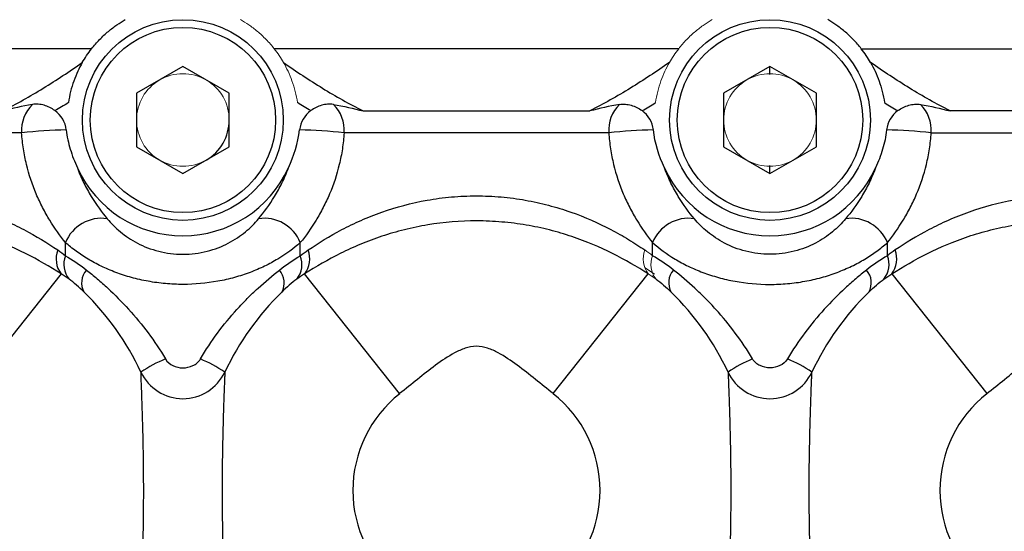
# Model space of a CAD drawing. Units: inches. Extents: x -26.9 to 33.6, y -14.1 to 24.7.
# Drawn here: x -7.2 to -4.7, y 5.7 to 7 of the extents above; entities that cross this region are included whole.
import ezdxf

# ---------------------------------------------------------------- set-up
doc = ezdxf.new("R2010")
doc.units = ezdxf.units.IN
doc.header["$MEASUREMENT"] = 0

msp = doc.modelspace()

# ---------------------------------------------------------------- linework, layer by layer
at = {"color": 7, "linetype": 'Continuous', "lineweight": 25}
for p, q in [((-7.0604, 6.8982), (-8.0914, 6.8982)), ((-5.5644, 6.8982), (-6.5953, 6.8982)), ((-5.0992, 6.8982), (-4.0683, 6.8982)), ((-6.8279, 6.8527), (-6.946, 6.7845)), ((-6.7098, 6.7845), (-6.8279, 6.8527)), ((-5.3318, 6.8527), (-5.4499, 6.7845)), ((-5.2137, 6.7845), (-5.3318, 6.8527)), ((-5.3318, 6.8324), (-5.3318, 6.8527)), ((-6.946, 6.7845), (-6.946, 6.6481)), ((-6.7098, 6.6481), (-6.7098, 6.7845)), ((-5.4499, 6.7845), (-5.4499, 6.6481)), ((-5.2137, 6.6481), (-5.2137, 6.7845)), ((-6.3686, 6.7394), (-5.7911, 6.7394)), ((-4.295, 6.7394), (-4.8725, 6.7394)), ((-7.2388, 6.6837), (-7.913, 6.6837)), ((-5.7427, 6.6837), (-6.417, 6.6837)), ((-4.9209, 6.6837), (-4.2466, 6.6837)), ((-6.946, 6.6481), (-6.8279, 6.5799)), ((-6.8279, 6.5799), (-6.7098, 6.6481)), ((-5.4499, 6.6481), (-5.3318, 6.5799)), ((-5.3318, 6.5799), (-5.2137, 6.6481)), ((-5.3712, 6.6026), (-5.3712, 6.6057)), ((-5.3318, 6.5799), (-5.3318, 6.6002)), ((-7.1271, 6.3701), (-7.1271, 6.4036)), ((-6.5287, 6.3701), (-6.5287, 6.4036)), ((-5.631, 6.3701), (-5.631, 6.4036)), ((-5.0326, 6.3701), (-5.0326, 6.4036)), ((-7.1381, 6.3237), (-7.3803, 6.0183)), ((-6.2755, 6.0183), (-6.5176, 6.3237)), ((-5.8842, 6.0183), (-5.6421, 6.3237)), ((-5.0215, 6.3237), (-4.7794, 6.0183))]:
    msp.add_line(p, q, dxfattribs=at)
at = {"color": 144, "linetype": 'Continuous', "lineweight": 18}
for p, q in [((-5.6501, 6.3391), (-5.6264, 6.3229)), ((-5.629, 6.32), (-5.6317, 6.3169))]:
    msp.add_line(p, q, dxfattribs=at)
at = {"color": 7, "linetype": 'Continuous', "lineweight": 25}
for centre, radius in [((-6.8279, 6.7163), 0.2559), ((-6.8279, 6.7163), 0.2362), ((-5.3318, 6.7163), 0.2559), ((-5.3318, 6.7163), 0.2362)]:
    msp.add_circle(centre, radius, dxfattribs=at)
at = {"color": 144, "linetype": 'Continuous', "lineweight": 18}
for centre, radius, start, end in [((-6.8279, 6.7163), 0.1181, 60, 120), ((-5.3318, 6.7163), 0.1181, 60, 120), ((-6.8279, 6.7163), 0.1181, 120, 180), ((-6.8279, 6.7163), 0.1181, 0, 60), ((-5.3318, 6.7163), 0.1181, 120, 180), ((-5.3318, 6.7163), 0.1181, 0, 60), ((-6.8279, 6.7163), 0.1181, 180, 240), ((-5.3318, 6.7163), 0.1181, 180, 240), ((-5.3318, 6.7163), 0.1181, 300, 0), ((-6.8279, 6.7163), 0.1181, 240, 300), ((-5.3318, 6.7163), 0.1181, 240, 300), ((-5.5907, 6.3623), 0.0642, 159.4467, 216.8956), ((-5.5751, 6.348), 0.0601, 158.4148, 218.8115)]:
    msp.add_arc(centre, radius, start, end, dxfattribs=at)
at = {"color": 7, "linetype": 'Continuous', "lineweight": 25}
for centre, radius, start, end in [((-7.1465, 6.6903), 0.0925, 134.6779, 184.0892), ((-6.5092, 6.6903), 0.0925, 355.9108, 45.3221), ((-5.6504, 6.6903), 0.0925, 134.6779, 184.0892), ((-5.0132, 6.6903), 0.0925, 355.9108, 45.3221), ((-7.1938, 6.6837), 0.0691, 6.0518, 54.816), ((-6.4619, 6.6837), 0.0691, 125.184, 173.9482), ((-5.6977, 6.6837), 0.0691, 6.0518, 54.816), ((-4.9659, 6.6837), 0.0691, 125.184, 173.9482), ((-6.8279, 6.7163), 0.1181, 300, 0), ((-7.1122, 5.6006), 1.0904, 90.6732, 96.6624), ((-6.5435, 5.6006), 1.0904, 83.3376, 89.3268), ((-5.6162, 5.6006), 1.0904, 90.6732, 96.6624), ((-5.0474, 5.6006), 1.0904, 83.3376, 89.3268), ((-6.8279, 6.7163), 0.2953, 204.4274, 335.5726), ((-5.3318, 6.7163), 0.2953, 204.4274, 335.5726), ((-7.0353, 6.3667), 0.0989, 81.4439, 158.1114), ((-6.6204, 6.3667), 0.0989, 21.8886, 98.5561), ((-5.5393, 6.3667), 0.0989, 81.4439, 158.1114), ((-5.1244, 6.3667), 0.0989, 21.8886, 98.5561), ((-7.0868, 6.3623), 0.0642, 159.4467, 216.8956), ((-6.5689, 6.3623), 0.0642, 323.1044, 20.5533), ((-5.0729, 6.3623), 0.0642, 323.1044, 20.5533), ((-7.0712, 6.348), 0.0601, 158.4148, 218.8115), ((-6.5845, 6.348), 0.0601, 321.1885, 21.5852), ((-5.0885, 6.348), 0.0601, 321.1885, 21.5852), ((-7.0375, 6.3013), 0.0486, 138.3565, 209.5429), ((-6.6183, 6.3013), 0.0486, 330.4571, 41.6435), ((-5.5414, 6.3013), 0.0486, 138.3565, 209.5429), ((-5.1222, 6.3013), 0.0486, 330.4571, 41.6435), ((-7.5759, 5.7714), 0.7087, 25.2088, 45.5576), ((-6.0798, 5.7714), 0.7087, 134.4424, 154.7912), ((-6.0798, 5.7714), 0.7087, 25.2088, 45.5576), ((-4.5838, 5.7714), 0.7087, 134.4424, 154.7912), ((-6.7365, 5.7794), 0.3545, 112.5501, 124.0105), ((-6.9193, 5.7794), 0.3545, 55.9895, 67.4499), ((-5.2404, 5.7794), 0.3545, 112.5501, 124.0105), ((-5.4232, 5.7794), 0.3545, 55.9895, 67.4499), ((-6.8279, 6.1236), 0.1181, 205.2088, 334.7912), ((-5.3318, 6.1236), 0.1181, 205.2088, 334.7912), ((-6.0798, 5.7714), 0.315, 128.3987, 231.6013), ((-6.0798, 5.7714), 0.315, 308.3987, 51.6013), ((-4.5838, 5.7714), 0.315, 128.3987, 231.6013)]:
    msp.add_arc(centre, radius, start, end, dxfattribs=at)
for points, knots in [([(-7.0604, 6.8982), (-7.0575, 6.902), (-7.0543, 6.9059), (-7.0474, 6.9138), (-7.0438, 6.9177), (-7.0365, 6.9254), (-7.0327, 6.9291), (-7.0252, 6.936), (-7.0214, 6.9393), (-7.0103, 6.9487), (-7.0029, 6.9543), (-6.9887, 6.9641), (-6.9818, 6.9684), (-6.975, 6.9723)], [0, 0, 0, 0, 0.125, 0.125, 0.25, 0.25, 0.375, 0.375, 0.5, 0.5, 0.75, 0.75, 1, 1, 1, 1]), ([(-5.0992, 6.8982), (-5.1022, 6.902), (-5.1054, 6.9059), (-5.1122, 6.9138), (-5.1159, 6.9177), (-5.1232, 6.9254), (-5.127, 6.9291), (-5.1345, 6.936), (-5.1382, 6.9393), (-5.1494, 6.9487), (-5.1568, 6.9543), (-5.171, 6.9641), (-5.1779, 6.9684), (-5.1847, 6.9723)], [0, 0, 0, 0, 0.125, 0.125, 0.25, 0.25, 0.375, 0.375, 0.5, 0.5, 0.75, 0.75, 1, 1, 1, 1]), ([(-7.2871, 6.7394), (-7.2517, 6.7572), (-7.2173, 6.7768), (-7.1499, 6.8183), (-7.1168, 6.8402), (-7.0843, 6.8628)], [0, 0, 0, 0, 0.5, 0.5, 1, 1, 1, 1]), ([(-7.0843, 6.8628), (-7.0882, 6.8558), (-7.0921, 6.8484), (-7.0993, 6.8328), (-7.1027, 6.8245), (-7.109, 6.8071), (-7.1117, 6.7982), (-7.1164, 6.7798), (-7.1183, 6.7703), (-7.1198, 6.7606)], [0, 0, 0, 0, 0.25, 0.25, 0.5, 0.5, 0.75, 0.75, 1, 1, 1, 1]), ([(-6.5715, 6.8628), (-6.5389, 6.8402), (-6.5059, 6.8183), (-6.4384, 6.7768), (-6.404, 6.7572), (-6.3686, 6.7394)], [0, 0, 0, 0, 0.5, 0.5, 1, 1, 1, 1]), ([(-5.5882, 6.8628), (-5.6207, 6.8402), (-5.6538, 6.8183), (-5.7213, 6.7768), (-5.7557, 6.7572), (-5.7911, 6.7394)], [0, 0, 0, 0, 0.5, 0.5, 1, 1, 1, 1]), ([(-4.8725, 6.7394), (-4.908, 6.7572), (-4.9423, 6.7768), (-5.0098, 6.8183), (-5.0429, 6.8402), (-5.0754, 6.8628)], [0, 0, 0, 0, 0.5, 0.5, 1, 1, 1, 1]), ([(-5.0754, 6.8628), (-5.0715, 6.8558), (-5.0676, 6.8484), (-5.0603, 6.8328), (-5.0569, 6.8245), (-5.0507, 6.8071), (-5.0479, 6.7982), (-5.0433, 6.7798), (-5.0413, 6.7703), (-5.0399, 6.7606)], [0, 0, 0, 0, 0.25, 0.25, 0.5, 0.5, 0.75, 0.75, 1, 1, 1, 1]), ([(-7.154, 6.7402), (-7.1583, 6.7432), (-7.1627, 6.7459), (-7.1719, 6.7505), (-7.1767, 6.7525), (-7.1864, 6.7554), (-7.1913, 6.7563), (-7.2013, 6.7571), (-7.2064, 6.7569), (-7.2115, 6.756)], [0, 0, 0, 0, 0.25, 0.25, 0.5, 0.5, 0.75, 0.75, 1, 1, 1, 1]), ([(-6.4442, 6.756), (-6.4493, 6.7569), (-6.4543, 6.7571), (-6.4643, 6.7563), (-6.4693, 6.7554), (-6.4838, 6.7511), (-6.4932, 6.7462), (-6.5018, 6.7402)], [0, 0, 0, 0, 0.25, 0.25, 0.5, 0.5, 1, 1, 1, 1]), ([(-5.7155, 6.756), (-5.7104, 6.7569), (-5.7054, 6.7571), (-5.6954, 6.7563), (-5.6904, 6.7554), (-5.6758, 6.7511), (-5.6665, 6.7462), (-5.6579, 6.7402)], [0, 0, 0, 0, 0.25, 0.25, 0.5, 0.5, 1, 1, 1, 1]), ([(-5.0057, 6.7402), (-5.0014, 6.7432), (-4.997, 6.7459), (-4.9878, 6.7505), (-4.983, 6.7525), (-4.9733, 6.7554), (-4.9684, 6.7563), (-4.9584, 6.7571), (-4.9532, 6.7569), (-4.9481, 6.756)], [0, 0, 0, 0, 0.25, 0.25, 0.5, 0.5, 0.75, 0.75, 1, 1, 1, 1]), ([(-7.1271, 6.4036), (-7.141, 6.421), (-7.1545, 6.4399), (-7.1734, 6.4708), (-7.1795, 6.4816), (-7.191, 6.504), (-7.1965, 6.5157), (-7.2118, 6.5519), (-7.2201, 6.577), (-7.2295, 6.616), (-7.2321, 6.6293), (-7.2363, 6.6562), (-7.2378, 6.6699), (-7.2388, 6.6837)], [0, 0, 0, 0, 0.25, 0.25, 0.375, 0.375, 0.5, 0.5, 0.75, 0.75, 0.875, 0.875, 1, 1, 1, 1]), ([(-7.1251, 6.691), (-7.1233, 6.6743), (-7.1198, 6.6579), (-7.11, 6.6255), (-7.1037, 6.6097), (-7.0967, 6.5942)], [0, 0, 0, 0, 0.5, 0.5, 1, 1, 1, 1]), ([(-6.417, 6.6837), (-6.4179, 6.6699), (-6.4194, 6.6562), (-6.4236, 6.6293), (-6.4262, 6.616), (-6.4356, 6.577), (-6.4439, 6.5519), (-6.4592, 6.5157), (-6.4647, 6.504), (-6.4763, 6.4816), (-6.4823, 6.4708), (-6.5013, 6.4399), (-6.5148, 6.421), (-6.5287, 6.4036)], [0, 0, 0, 0, 0.125, 0.125, 0.25, 0.25, 0.5, 0.5, 0.625, 0.625, 0.75, 0.75, 1, 1, 1, 1]), ([(-5.7427, 6.6837), (-5.7418, 6.6699), (-5.7402, 6.6562), (-5.7361, 6.6293), (-5.7335, 6.616), (-5.7241, 6.577), (-5.7157, 6.5519), (-5.7005, 6.5157), (-5.695, 6.504), (-5.6834, 6.4816), (-5.6773, 6.4708), (-5.6584, 6.4399), (-5.6449, 6.421), (-5.631, 6.4036)], [0, 0, 0, 0, 0.125, 0.125, 0.25, 0.25, 0.5, 0.5, 0.625, 0.625, 0.75, 0.75, 1, 1, 1, 1]), ([(-5.0346, 6.691), (-5.0364, 6.6743), (-5.0399, 6.6579), (-5.0496, 6.6255), (-5.0559, 6.6097), (-5.063, 6.5942)], [0, 0, 0, 0, 0.5, 0.5, 1, 1, 1, 1]), ([(-5.0326, 6.4036), (-5.0187, 6.421), (-5.0052, 6.4399), (-4.9863, 6.4708), (-4.9802, 6.4816), (-4.9686, 6.504), (-4.9631, 6.5157), (-4.9479, 6.5519), (-4.9396, 6.577), (-4.9301, 6.616), (-4.9275, 6.6293), (-4.9234, 6.6562), (-4.9218, 6.6699), (-4.9209, 6.6837)], [0, 0, 0, 0, 0.25, 0.25, 0.375, 0.375, 0.5, 0.5, 0.75, 0.75, 0.875, 0.875, 1, 1, 1, 1]), ([(-7.0967, 6.5942), (-7.0918, 6.5807), (-7.0863, 6.5678), (-7.0744, 6.5434), (-7.068, 6.532), (-7.0484, 6.4999), (-7.0345, 6.4812), (-7.0206, 6.4645)], [0, 0, 0, 0, 0.25, 0.25, 0.5, 0.5, 1, 1, 1, 1]), ([(-6.6351, 6.4645), (-6.6213, 6.4812), (-6.6073, 6.4999), (-6.5877, 6.532), (-6.5814, 6.5434), (-6.5694, 6.5678), (-6.5639, 6.5807), (-6.559, 6.5942)], [0, 0, 0, 0, 0.5, 0.5, 0.75, 0.75, 1, 1, 1, 1]), ([(-5.5245, 6.4645), (-5.5384, 6.4812), (-5.5523, 6.4999), (-5.572, 6.532), (-5.5783, 6.5434), (-5.5902, 6.5678), (-5.5958, 6.5807), (-5.6006, 6.5942)], [0, 0, 0, 0, 0.5, 0.5, 0.75, 0.75, 1, 1, 1, 1]), ([(-5.063, 6.5942), (-5.0678, 6.5807), (-5.0734, 6.5678), (-5.0853, 6.5434), (-5.0916, 6.532), (-5.1113, 6.4999), (-5.1252, 6.4812), (-5.1391, 6.4645)], [0, 0, 0, 0, 0.25, 0.25, 0.5, 0.5, 1, 1, 1, 1]), ([(-8.0049, 6.3848), (-7.9917, 6.3938), (-7.9779, 6.4028), (-7.9489, 6.4203), (-7.9337, 6.429), (-7.8863, 6.4537), (-7.8524, 6.4688), (-7.7974, 6.4881), (-7.7783, 6.494), (-7.7396, 6.5041), (-7.7198, 6.5085), (-7.6794, 6.5156), (-7.6587, 6.5183), (-7.6168, 6.522), (-7.5959, 6.5229), (-7.5542, 6.5228), (-7.5334, 6.5219), (-7.5023, 6.5191), (-7.492, 6.518), (-7.4713, 6.5152), (-7.461, 6.5136), (-7.4102, 6.5046), (-7.3718, 6.4942), (-7.317, 6.475), (-7.2992, 6.4679), (-7.265, 6.4529), (-7.2487, 6.445), (-7.2018, 6.4204), (-7.1732, 6.4028), (-7.1469, 6.3848)], [0, 0, 0, 0, 0.0625, 0.0625, 0.125, 0.125, 0.25, 0.25, 0.3125, 0.3125, 0.375, 0.375, 0.4375, 0.4375, 0.5, 0.5, 0.5625, 0.5625, 0.59375, 0.59375, 0.625, 0.625, 0.75, 0.75, 0.8125, 0.8125, 0.875, 0.875, 1, 1, 1, 1]), ([(-6.5088, 6.3848), (-6.4825, 6.4028), (-6.454, 6.4204), (-6.4071, 6.445), (-6.3908, 6.4529), (-6.3568, 6.4678), (-6.3389, 6.4749), (-6.2842, 6.4941), (-6.2459, 6.5045), (-6.185, 6.5154), (-6.1642, 6.5182), (-6.1225, 6.5219), (-6.1015, 6.5228), (-6.0591, 6.5229), (-6.038, 6.5219), (-5.996, 6.5182), (-5.9754, 6.5155), (-5.9352, 6.5083), (-5.9155, 6.504), (-5.877, 6.4938), (-5.8581, 6.488), (-5.8029, 6.4687), (-5.7691, 6.4536), (-5.7219, 6.4289), (-5.7067, 6.4203), (-5.6778, 6.4028), (-5.664, 6.3938), (-5.6509, 6.3848)], [0, 0, 0, 0, 0.125, 0.125, 0.1875, 0.1875, 0.25, 0.25, 0.375, 0.375, 0.4375, 0.4375, 0.5, 0.5, 0.5625, 0.5625, 0.625, 0.625, 0.6875, 0.6875, 0.75, 0.75, 0.875, 0.875, 0.9375, 0.9375, 1, 1, 1, 1]), ([(-4.1548, 6.3848), (-4.168, 6.3938), (-4.1818, 6.4028), (-4.2107, 6.4203), (-4.226, 6.429), (-4.2733, 6.4537), (-4.3073, 6.4688), (-4.3623, 6.4881), (-4.3814, 6.494), (-4.4201, 6.5041), (-4.4399, 6.5085), (-4.4802, 6.5156), (-4.5009, 6.5183), (-4.5429, 6.522), (-4.5638, 6.5229), (-4.6055, 6.5228), (-4.6263, 6.5219), (-4.6574, 6.5191), (-4.6677, 6.518), (-4.6883, 6.5152), (-4.6987, 6.5136), (-4.7495, 6.5046), (-4.7879, 6.4942), (-4.8427, 6.475), (-4.8605, 6.4679), (-4.8946, 6.4529), (-4.9109, 6.445), (-4.9578, 6.4204), (-4.9865, 6.4028), (-5.0128, 6.3848)], [0, 0, 0, 0, 0.0625, 0.0625, 0.125, 0.125, 0.25, 0.25, 0.3125, 0.3125, 0.375, 0.375, 0.4375, 0.4375, 0.5, 0.5, 0.5625, 0.5625, 0.59375, 0.59375, 0.625, 0.625, 0.75, 0.75, 0.8125, 0.8125, 0.875, 0.875, 1, 1, 1, 1]), ([(-7.1381, 6.3237), (-7.1669, 6.3421), (-7.1971, 6.3598), (-7.2616, 6.392), (-7.2959, 6.4067), (-7.3514, 6.4253), (-7.3707, 6.431), (-7.4097, 6.4408), (-7.4296, 6.445), (-7.4702, 6.4518), (-7.4908, 6.4544), (-7.5329, 6.458), (-7.5541, 6.4589), (-7.5961, 6.4589), (-7.617, 6.4581), (-7.6482, 6.4555), (-7.6586, 6.4545), (-7.6794, 6.4519), (-7.6897, 6.4504), (-7.741, 6.442), (-7.7799, 6.4321), (-7.8358, 6.4135), (-7.854, 6.4066), (-7.8889, 6.392), (-7.9057, 6.3843), (-7.9545, 6.3599), (-7.9848, 6.3421), (-8.0137, 6.3237)], [0, 0, 0, 0, 0.125, 0.125, 0.25, 0.25, 0.3125, 0.3125, 0.375, 0.375, 0.4375, 0.4375, 0.5, 0.5, 0.5625, 0.5625, 0.59375, 0.59375, 0.625, 0.625, 0.75, 0.75, 0.8125, 0.8125, 0.875, 0.875, 1, 1, 1, 1]), ([(-7.0206, 6.4645), (-7.0109, 6.4528), (-6.9997, 6.4415), (-6.9807, 6.4258), (-6.9739, 6.4207), (-6.9594, 6.4111), (-6.9517, 6.4064), (-6.9353, 6.3979), (-6.9268, 6.394), (-6.9088, 6.387), (-6.8993, 6.384), (-6.8796, 6.379), (-6.8696, 6.377), (-6.8491, 6.3744), (-6.8385, 6.3737), (-6.8173, 6.3737), (-6.8069, 6.3744), (-6.7863, 6.377), (-6.7761, 6.379), (-6.7563, 6.384), (-6.7468, 6.3871), (-6.7289, 6.394), (-6.7203, 6.3979), (-6.7041, 6.4064), (-6.6963, 6.4111), (-6.6818, 6.4208), (-6.675, 6.4258), (-6.6559, 6.4416), (-6.6448, 6.4528), (-6.6351, 6.4645)], [0, 0, 0, 0, 0.125, 0.125, 0.1875, 0.1875, 0.25, 0.25, 0.3125, 0.3125, 0.375, 0.375, 0.4375, 0.4375, 0.5, 0.5, 0.5625, 0.5625, 0.625, 0.625, 0.6875, 0.6875, 0.75, 0.75, 0.8125, 0.8125, 0.875, 0.875, 1, 1, 1, 1]), ([(-5.6421, 6.3237), (-5.6708, 6.3421), (-5.7009, 6.3597), (-5.7653, 6.3919), (-5.7996, 6.4066), (-5.855, 6.4252), (-5.8742, 6.4309), (-5.9133, 6.4407), (-5.9331, 6.4449), (-5.9736, 6.4517), (-5.9942, 6.4544), (-6.0361, 6.4579), (-6.0574, 6.4589), (-6.1212, 6.459), (-6.1628, 6.4555), (-6.2237, 6.4455), (-6.2439, 6.4413), (-6.2831, 6.4315), (-6.3022, 6.426), (-6.3392, 6.4137), (-6.3572, 6.4069), (-6.3922, 6.3923), (-6.4092, 6.3845), (-6.4583, 6.36), (-6.4887, 6.3422), (-6.5176, 6.3237)], [0, 0, 0, 0, 0.125, 0.125, 0.25, 0.25, 0.3125, 0.3125, 0.375, 0.375, 0.4375, 0.4375, 0.5, 0.5, 0.625, 0.625, 0.6875, 0.6875, 0.75, 0.75, 0.8125, 0.8125, 0.875, 0.875, 1, 1, 1, 1]), ([(-5.1391, 6.4645), (-5.1488, 6.4528), (-5.1599, 6.4415), (-5.179, 6.4258), (-5.1858, 6.4207), (-5.2002, 6.4111), (-5.208, 6.4064), (-5.2244, 6.3979), (-5.2329, 6.394), (-5.2509, 6.387), (-5.2604, 6.384), (-5.2801, 6.379), (-5.2901, 6.377), (-5.3106, 6.3744), (-5.3212, 6.3737), (-5.3424, 6.3737), (-5.3528, 6.3744), (-5.3734, 6.377), (-5.3836, 6.379), (-5.4034, 6.384), (-5.4129, 6.3871), (-5.4308, 6.394), (-5.4393, 6.3979), (-5.4556, 6.4064), (-5.4634, 6.4111), (-5.4779, 6.4208), (-5.4847, 6.4258), (-5.5038, 6.4416), (-5.5148, 6.4528), (-5.5245, 6.4645)], [0, 0, 0, 0, 0.125, 0.125, 0.1875, 0.1875, 0.25, 0.25, 0.3125, 0.3125, 0.375, 0.375, 0.4375, 0.4375, 0.5, 0.5, 0.5625, 0.5625, 0.625, 0.625, 0.6875, 0.6875, 0.75, 0.75, 0.8125, 0.8125, 0.875, 0.875, 1, 1, 1, 1]), ([(-5.0215, 6.3237), (-4.9927, 6.3421), (-4.9626, 6.3598), (-4.8981, 6.392), (-4.8638, 6.4067), (-4.8083, 6.4253), (-4.789, 6.431), (-4.7499, 6.4408), (-4.73, 6.445), (-4.6895, 6.4518), (-4.6689, 6.4544), (-4.6268, 6.458), (-4.6056, 6.4589), (-4.5636, 6.4589), (-4.5427, 6.4581), (-4.5115, 6.4555), (-4.5011, 6.4545), (-4.4803, 6.4519), (-4.4699, 6.4504), (-4.4187, 6.442), (-4.3798, 6.4321), (-4.3239, 6.4135), (-4.3057, 6.4066), (-4.2708, 6.392), (-4.254, 6.3843), (-4.2052, 6.3599), (-4.1749, 6.3421), (-4.146, 6.3237)], [0, 0, 0, 0, 0.125, 0.125, 0.25, 0.25, 0.3125, 0.3125, 0.375, 0.375, 0.4375, 0.4375, 0.5, 0.5, 0.5625, 0.5625, 0.59375, 0.59375, 0.625, 0.625, 0.75, 0.75, 0.8125, 0.8125, 0.875, 0.875, 1, 1, 1, 1]), ([(-6.5287, 6.4036), (-6.5457, 6.3885), (-6.5647, 6.3745), (-6.5967, 6.3553), (-6.6079, 6.3492), (-6.6316, 6.3377), (-6.644, 6.3324), (-6.6696, 6.3228), (-6.6828, 6.3185), (-6.7102, 6.3109), (-6.7245, 6.3076), (-6.7677, 6.2998), (-6.7972, 6.297), (-6.8426, 6.297), (-6.8577, 6.2977), (-6.8873, 6.3003), (-6.902, 6.3023), (-6.9309, 6.3076), (-6.9452, 6.3108), (-6.9726, 6.3184), (-6.9859, 6.3227), (-7.0116, 6.3324), (-7.0241, 6.3377), (-7.0476, 6.3491), (-7.0588, 6.3552), (-7.0801, 6.368), (-7.0903, 6.3747), (-7.1095, 6.3887), (-7.1186, 6.396), (-7.1271, 6.4036)], [0, 0, 0, 0, 0.125, 0.125, 0.1875, 0.1875, 0.25, 0.25, 0.3125, 0.3125, 0.375, 0.375, 0.5, 0.5, 0.5625, 0.5625, 0.625, 0.625, 0.6875, 0.6875, 0.75, 0.75, 0.8125, 0.8125, 0.875, 0.875, 0.9375, 0.9375, 1, 1, 1, 1]), ([(-5.631, 6.4036), (-5.614, 6.3885), (-5.5949, 6.3745), (-5.563, 6.3553), (-5.5518, 6.3492), (-5.528, 6.3377), (-5.5156, 6.3324), (-5.4901, 6.3228), (-5.4769, 6.3185), (-5.4495, 6.3109), (-5.4352, 6.3076), (-5.392, 6.2998), (-5.3625, 6.297), (-5.3171, 6.297), (-5.302, 6.2977), (-5.2723, 6.3003), (-5.2577, 6.3023), (-5.2287, 6.3076), (-5.2145, 6.3108), (-5.1871, 6.3184), (-5.1738, 6.3227), (-5.1481, 6.3324), (-5.1356, 6.3377), (-5.112, 6.3491), (-5.1008, 6.3552), (-5.0795, 6.368), (-5.0694, 6.3747), (-5.0502, 6.3887), (-5.0411, 6.396), (-5.0326, 6.4036)], [0, 0, 0, 0, 0.125, 0.125, 0.1875, 0.1875, 0.25, 0.25, 0.3125, 0.3125, 0.375, 0.375, 0.5, 0.5, 0.5625, 0.5625, 0.625, 0.625, 0.6875, 0.6875, 0.75, 0.75, 0.8125, 0.8125, 0.875, 0.875, 0.9375, 0.9375, 1, 1, 1, 1]), ([(-7.0737, 6.3336), (-7.0648, 6.3266), (-7.0558, 6.3192), (-7.0376, 6.3038), (-7.0284, 6.2956), (-7.0012, 6.2706), (-6.9834, 6.2527), (-6.949, 6.2147), (-6.9323, 6.1945), (-6.9007, 6.152), (-6.8859, 6.1298), (-6.8724, 6.1068)], [0, 0, 0, 0, 0.125, 0.125, 0.25, 0.25, 0.5, 0.5, 0.75, 0.75, 1, 1, 1, 1]), ([(-6.7833, 6.1068), (-6.7562, 6.153), (-6.7246, 6.195), (-6.6815, 6.2426), (-6.6727, 6.2519), (-6.6547, 6.27), (-6.6456, 6.2788), (-6.6182, 6.3041), (-6.6, 6.3195), (-6.582, 6.3336)], [0, 0, 0, 0, 0.5, 0.5, 0.625, 0.625, 0.75, 0.75, 1, 1, 1, 1]), ([(-5.3763, 6.1068), (-5.4035, 6.153), (-5.435, 6.195), (-5.4782, 6.2426), (-5.487, 6.2519), (-5.5049, 6.27), (-5.5141, 6.2788), (-5.5415, 6.3041), (-5.5597, 6.3195), (-5.5777, 6.3336)], [0, 0, 0, 0, 0.5, 0.5, 0.625, 0.625, 0.75, 0.75, 1, 1, 1, 1]), ([(-5.0859, 6.3336), (-5.0949, 6.3266), (-5.1039, 6.3192), (-5.1221, 6.3038), (-5.1313, 6.2956), (-5.1585, 6.2706), (-5.1763, 6.2527), (-5.2107, 6.2147), (-5.2274, 6.1945), (-5.259, 6.152), (-5.2737, 6.1298), (-5.2873, 6.1068)], [0, 0, 0, 0, 0.125, 0.125, 0.25, 0.25, 0.5, 0.5, 0.75, 0.75, 1, 1, 1, 1]), ([(-5.8842, 6.0183), (-5.8995, 6.0303), (-5.9145, 6.0426), (-5.9449, 6.067), (-5.9601, 6.0792), (-5.9914, 6.1023), (-6.0074, 6.1133), (-6.033, 6.127), (-6.0419, 6.1311), (-6.0606, 6.1372), (-6.0702, 6.1391), (-6.0899, 6.1391), (-6.0995, 6.1371), (-6.1181, 6.1309), (-6.1269, 6.1269), (-6.1525, 6.1132), (-6.1685, 6.1022), (-6.1997, 6.0791), (-6.2149, 6.067), (-6.2452, 6.0426), (-6.2602, 6.0303), (-6.2755, 6.0183)], [0, 0, 0, 0, 0.125, 0.125, 0.25, 0.25, 0.375, 0.375, 0.4375, 0.4375, 0.5, 0.5, 0.5625, 0.5625, 0.625, 0.625, 0.75, 0.75, 0.875, 0.875, 1, 1, 1, 1]), ([(-4.7794, 6.0183), (-4.7642, 6.0303), (-4.7491, 6.0426), (-4.7188, 6.067), (-4.7035, 6.0792), (-4.6722, 6.1023), (-4.6562, 6.1133), (-4.6306, 6.127), (-4.6217, 6.1311), (-4.603, 6.1372), (-4.5934, 6.1391), (-4.5737, 6.1391), (-4.5641, 6.1371), (-4.5455, 6.1309), (-4.5367, 6.1269), (-4.5112, 6.1132), (-4.4951, 6.1022), (-4.4639, 6.0791), (-4.4487, 6.067), (-4.4184, 6.0426), (-4.4034, 6.0303), (-4.3881, 6.0183)], [0, 0, 0, 0, 0.125, 0.125, 0.25, 0.25, 0.375, 0.375, 0.4375, 0.4375, 0.5, 0.5, 0.5625, 0.5625, 0.625, 0.625, 0.75, 0.75, 0.875, 0.875, 1, 1, 1, 1]), ([(-6.8724, 6.1068), (-6.8679, 6.0992), (-6.861, 6.0935), (-6.8454, 6.086), (-6.8366, 6.0842), (-6.8192, 6.0842), (-6.8105, 6.086), (-6.7987, 6.0916), (-6.795, 6.094), (-6.7884, 6.0997), (-6.7856, 6.103), (-6.7833, 6.1068)], [0, 0, 0, 0, 0.25, 0.25, 0.5, 0.5, 0.75, 0.75, 0.875, 0.875, 1, 1, 1, 1]), ([(-5.2873, 6.1068), (-5.2917, 6.0992), (-5.2987, 6.0935), (-5.3143, 6.086), (-5.3231, 6.0842), (-5.3405, 6.0842), (-5.3492, 6.086), (-5.361, 6.0916), (-5.3647, 6.094), (-5.3712, 6.0997), (-5.3741, 6.103), (-5.3763, 6.1068)], [0, 0, 0, 0, 0.25, 0.25, 0.5, 0.5, 0.75, 0.75, 0.875, 0.875, 1, 1, 1, 1]), ([(-6.9347, 5.4696), (-6.9347, 5.4696), (-6.9346, 5.4726), (-6.9343, 5.4807), (-6.9342, 5.484), (-6.9339, 5.4917), (-6.9337, 5.4962), (-6.9331, 5.511), (-6.9327, 5.5225), (-6.932, 5.5416), (-6.9318, 5.5484), (-6.9314, 5.5623), (-6.9311, 5.5694), (-6.9305, 5.5913), (-6.93, 5.6066), (-6.9293, 5.6383), (-6.9289, 5.6547), (-6.9284, 5.6875), (-6.9282, 5.7041), (-6.9279, 5.7375), (-6.9278, 5.7545), (-6.9278, 5.8054), (-6.9281, 5.8389), (-6.9289, 5.8883), (-6.9293, 5.9047), (-6.93, 5.9362), (-6.9305, 5.9515), (-6.9314, 5.9808), (-6.9318, 5.9949), (-6.9325, 6.014), (-6.9327, 6.0201), (-6.9331, 6.0316), (-6.9333, 6.037), (-6.9337, 6.0467), (-6.9339, 6.0511), (-6.9342, 6.0589), (-6.9343, 6.0623), (-6.9346, 6.0704), (-6.9347, 6.0732), (-6.9347, 6.0732)], [0, 0, 0, 0, 0.0625, 0.0625, 0.09375, 0.09375, 0.125, 0.125, 0.1875, 0.1875, 0.21875, 0.21875, 0.25, 0.25, 0.3125, 0.3125, 0.375, 0.375, 0.4375, 0.4375, 0.5, 0.5, 0.625, 0.625, 0.6875, 0.6875, 0.75, 0.75, 0.8125, 0.8125, 0.84375, 0.84375, 0.875, 0.875, 0.90625, 0.90625, 0.9375, 0.9375, 1, 1, 1, 1]), ([(-6.721, 6.0732), (-6.721, 6.0732), (-6.7211, 6.0704), (-6.7214, 6.0623), (-6.7216, 6.0589), (-6.7219, 6.0512), (-6.722, 6.0468), (-6.7224, 6.037), (-6.7226, 6.0316), (-6.723, 6.0201), (-6.7233, 6.0141), (-6.7239, 5.9949), (-6.7244, 5.9809), (-6.7253, 5.9515), (-6.7257, 5.9363), (-6.7264, 5.9048), (-6.7268, 5.8884), (-6.7276, 5.839), (-6.7279, 5.8056), (-6.7279, 5.7547), (-6.7279, 5.7377), (-6.7276, 5.7042), (-6.7273, 5.6877), (-6.7268, 5.6549), (-6.7265, 5.6385), (-6.7257, 5.6068), (-6.7253, 5.5916), (-6.7246, 5.5696), (-6.7244, 5.5625), (-6.7239, 5.5486), (-6.7237, 5.5418), (-6.723, 5.5227), (-6.7226, 5.5112), (-6.7221, 5.4964), (-6.7219, 5.4919), (-6.7216, 5.4841), (-6.7215, 5.4808), (-6.7212, 5.4753), (-6.7211, 5.4731), (-6.721, 5.4703), (-6.721, 5.4696), (-6.721, 5.4696)], [0, 0, 0, 0, 0.0625, 0.0625, 0.09375, 0.09375, 0.125, 0.125, 0.15625, 0.15625, 0.1875, 0.1875, 0.25, 0.25, 0.3125, 0.3125, 0.375, 0.375, 0.5, 0.5, 0.5625, 0.5625, 0.625, 0.625, 0.6875, 0.6875, 0.75, 0.75, 0.78125, 0.78125, 0.8125, 0.8125, 0.875, 0.875, 0.90625, 0.90625, 0.9375, 0.9375, 0.96875, 0.96875, 1, 1, 1, 1]), ([(-5.4387, 6.0732), (-5.4387, 6.0732), (-5.4386, 6.0704), (-5.4382, 6.0623), (-5.4381, 6.0589), (-5.4378, 6.0512), (-5.4376, 6.0468), (-5.4373, 6.037), (-5.4371, 6.0316), (-5.4366, 6.0201), (-5.4364, 6.0141), (-5.4358, 5.9949), (-5.4353, 5.9809), (-5.4344, 5.9515), (-5.434, 5.9363), (-5.4332, 5.9048), (-5.4329, 5.8884), (-5.4321, 5.839), (-5.4317, 5.8056), (-5.4317, 5.7547), (-5.4318, 5.7377), (-5.4321, 5.7042), (-5.4323, 5.6877), (-5.4329, 5.6549), (-5.4332, 5.6385), (-5.434, 5.6068), (-5.4344, 5.5916), (-5.4351, 5.5696), (-5.4353, 5.5625), (-5.4357, 5.5486), (-5.436, 5.5418), (-5.4366, 5.5227), (-5.4371, 5.5112), (-5.4376, 5.4964), (-5.4378, 5.4919), (-5.4381, 5.4841), (-5.4382, 5.4808), (-5.4384, 5.4753), (-5.4385, 5.4731), (-5.4386, 5.4703), (-5.4387, 5.4696), (-5.4387, 5.4696)], [0, 0, 0, 0, 0.0625, 0.0625, 0.09375, 0.09375, 0.125, 0.125, 0.15625, 0.15625, 0.1875, 0.1875, 0.25, 0.25, 0.3125, 0.3125, 0.375, 0.375, 0.5, 0.5, 0.5625, 0.5625, 0.625, 0.625, 0.6875, 0.6875, 0.75, 0.75, 0.78125, 0.78125, 0.8125, 0.8125, 0.875, 0.875, 0.90625, 0.90625, 0.9375, 0.9375, 0.96875, 0.96875, 1, 1, 1, 1]), ([(-5.2249, 5.4696), (-5.2249, 5.4696), (-5.2251, 5.4726), (-5.2254, 5.4807), (-5.2255, 5.484), (-5.2258, 5.4917), (-5.226, 5.4962), (-5.2266, 5.511), (-5.227, 5.5225), (-5.2276, 5.5416), (-5.2279, 5.5484), (-5.2283, 5.5623), (-5.2285, 5.5694), (-5.2292, 5.5913), (-5.2296, 5.6066), (-5.2304, 5.6383), (-5.2307, 5.6547), (-5.2313, 5.6875), (-5.2315, 5.7041), (-5.2318, 5.7375), (-5.2319, 5.7545), (-5.2319, 5.8054), (-5.2316, 5.8389), (-5.2307, 5.8883), (-5.2304, 5.9047), (-5.2296, 5.9362), (-5.2292, 5.9515), (-5.2283, 5.9808), (-5.2279, 5.9949), (-5.2272, 6.014), (-5.227, 6.0201), (-5.2266, 6.0316), (-5.2264, 6.037), (-5.226, 6.0467), (-5.2258, 6.0511), (-5.2255, 6.0589), (-5.2254, 6.0623), (-5.2251, 6.0704), (-5.2249, 6.0732), (-5.2249, 6.0732)], [0, 0, 0, 0, 0.0625, 0.0625, 0.09375, 0.09375, 0.125, 0.125, 0.1875, 0.1875, 0.21875, 0.21875, 0.25, 0.25, 0.3125, 0.3125, 0.375, 0.375, 0.4375, 0.4375, 0.5, 0.5, 0.625, 0.625, 0.6875, 0.6875, 0.75, 0.75, 0.8125, 0.8125, 0.84375, 0.84375, 0.875, 0.875, 0.90625, 0.90625, 0.9375, 0.9375, 1, 1, 1, 1])]:
    msp.add_open_spline(points, degree=3, knots=knots, dxfattribs=at)
at = {"color": 144, "linetype": 'Continuous', "lineweight": 18}
for points, knots in [([(-6.6808, 6.9723), (-6.674, 6.9684), (-6.6671, 6.9641), (-6.6529, 6.9543), (-6.6455, 6.9487), (-6.6306, 6.9362), (-6.623, 6.9292), (-6.612, 6.9178), (-6.6083, 6.9138), (-6.6015, 6.906), (-6.5983, 6.902), (-6.5953, 6.8982)], [0, 0, 0, 0, 0.25, 0.25, 0.5, 0.5, 0.75, 0.75, 0.875, 0.875, 1, 1, 1, 1]), ([(-5.4789, 6.9723), (-5.4857, 6.9684), (-5.4926, 6.9641), (-5.5068, 6.9543), (-5.5142, 6.9487), (-5.5291, 6.9362), (-5.5367, 6.9292), (-5.5477, 6.9178), (-5.5514, 6.9138), (-5.5582, 6.906), (-5.5614, 6.902), (-5.5644, 6.8982)], [0, 0, 0, 0, 0.25, 0.25, 0.5, 0.5, 0.75, 0.75, 0.875, 0.875, 1, 1, 1, 1]), ([(-6.5359, 6.7606), (-6.5374, 6.7703), (-6.5393, 6.7797), (-6.544, 6.7983), (-6.5468, 6.8073), (-6.553, 6.8245), (-6.5564, 6.8327), (-6.5636, 6.8484), (-6.5675, 6.8559), (-6.5715, 6.8628)], [0, 0, 0, 0, 0.25, 0.25, 0.5, 0.5, 0.75, 0.75, 1, 1, 1, 1]), ([(-5.6237, 6.7606), (-5.6223, 6.7703), (-5.6203, 6.7797), (-5.6156, 6.7983), (-5.6128, 6.8073), (-5.6067, 6.8245), (-5.6033, 6.8327), (-5.596, 6.8484), (-5.5921, 6.8559), (-5.5882, 6.8628)], [0, 0, 0, 0, 0.25, 0.25, 0.5, 0.5, 0.75, 0.75, 1, 1, 1, 1])]:
    msp.add_open_spline(points, degree=3, knots=knots, dxfattribs=at)
at = {"color": 7, "linetype": 'Continuous', "lineweight": 25}
for points in [[(-7.0843, 6.8628), (-7.0776, 6.8745), (-7.0696, 6.8865), (-7.0604, 6.8982)], [(-5.0754, 6.8628), (-5.0821, 6.8745), (-5.09, 6.8865), (-5.0992, 6.8982)], [(-7.2115, 6.756), (-7.2371, 6.7516), (-7.2622, 6.7457), (-7.2871, 6.7394)], [(-7.1198, 6.7606), (-7.1311, 6.7536), (-7.1425, 6.7468), (-7.154, 6.7402)], [(-6.5018, 6.7402), (-6.5132, 6.7468), (-6.5246, 6.7536), (-6.5359, 6.7606)], [(-6.4442, 6.756), (-6.4186, 6.7516), (-6.3935, 6.7457), (-6.3686, 6.7394)], [(-5.7155, 6.756), (-5.741, 6.7516), (-5.7661, 6.7457), (-5.7911, 6.7394)], [(-5.6579, 6.7402), (-5.6464, 6.7468), (-5.6351, 6.7536), (-5.6237, 6.7606)], [(-5.0399, 6.7606), (-5.0286, 6.7536), (-5.0172, 6.7468), (-5.0057, 6.7402)], [(-4.9481, 6.756), (-4.9226, 6.7516), (-4.8975, 6.7457), (-4.8725, 6.7394)], [(-6.559, 6.5942), (-6.5449, 6.6252), (-6.5343, 6.6571), (-6.5307, 6.691)], [(-5.6006, 6.5942), (-5.6147, 6.6252), (-5.6254, 6.6571), (-5.629, 6.691)], [(-7.1469, 6.3848), (-7.14, 6.3802), (-7.1334, 6.3752), (-7.1271, 6.3701)], [(-6.5287, 6.3701), (-6.5223, 6.3752), (-6.5157, 6.3802), (-6.5088, 6.3848)], [(-5.0128, 6.3848), (-5.0196, 6.3802), (-5.0262, 6.3752), (-5.0326, 6.3701)], [(-7.1271, 6.3701), (-7.1101, 6.3604), (-7.0922, 6.3481), (-7.0737, 6.3336)], [(-6.582, 6.3336), (-6.5635, 6.3481), (-6.5456, 6.3604), (-6.5287, 6.3701)], [(-5.5777, 6.3336), (-5.5962, 6.3481), (-5.6141, 6.3604), (-5.631, 6.3701)], [(-5.0326, 6.3701), (-5.0495, 6.3604), (-5.0674, 6.3481), (-5.0859, 6.3336)], [(-7.118, 6.3103), (-7.1245, 6.315), (-7.1312, 6.3195), (-7.1381, 6.3237)], [(-6.5176, 6.3237), (-6.5245, 6.3195), (-6.5312, 6.315), (-6.5377, 6.3103)], [(-5.0416, 6.3103), (-5.0352, 6.315), (-5.0285, 6.3195), (-5.0215, 6.3237)], [(-7.0797, 6.2774), (-7.0927, 6.2901), (-7.1055, 6.3013), (-7.118, 6.3103)], [(-6.5377, 6.3103), (-6.5502, 6.3013), (-6.5631, 6.2901), (-6.576, 6.2774)], [(-5.622, 6.3103), (-5.6095, 6.3013), (-5.5966, 6.2901), (-5.5836, 6.2774)], [(-5.08, 6.2774), (-5.067, 6.2901), (-5.0542, 6.3013), (-5.0416, 6.3103)]]:
    msp.add_open_spline(points, degree=3, dxfattribs=at)
at = {"color": 144, "linetype": 'Continuous', "lineweight": 18}
for points in [[(-6.5953, 6.8982), (-6.5861, 6.8864), (-6.5782, 6.8746), (-6.5715, 6.8628)], [(-5.5644, 6.8982), (-5.5736, 6.8864), (-5.5814, 6.8746), (-5.5882, 6.8628)], [(-5.631, 6.3701), (-5.6374, 6.3752), (-5.644, 6.3802), (-5.6509, 6.3848)], [(-5.6421, 6.3237), (-5.6351, 6.3195), (-5.6284, 6.315), (-5.622, 6.3103)]]:
    msp.add_open_spline(points, degree=3, dxfattribs=at)

doc.saveas('drawing.dxf')
